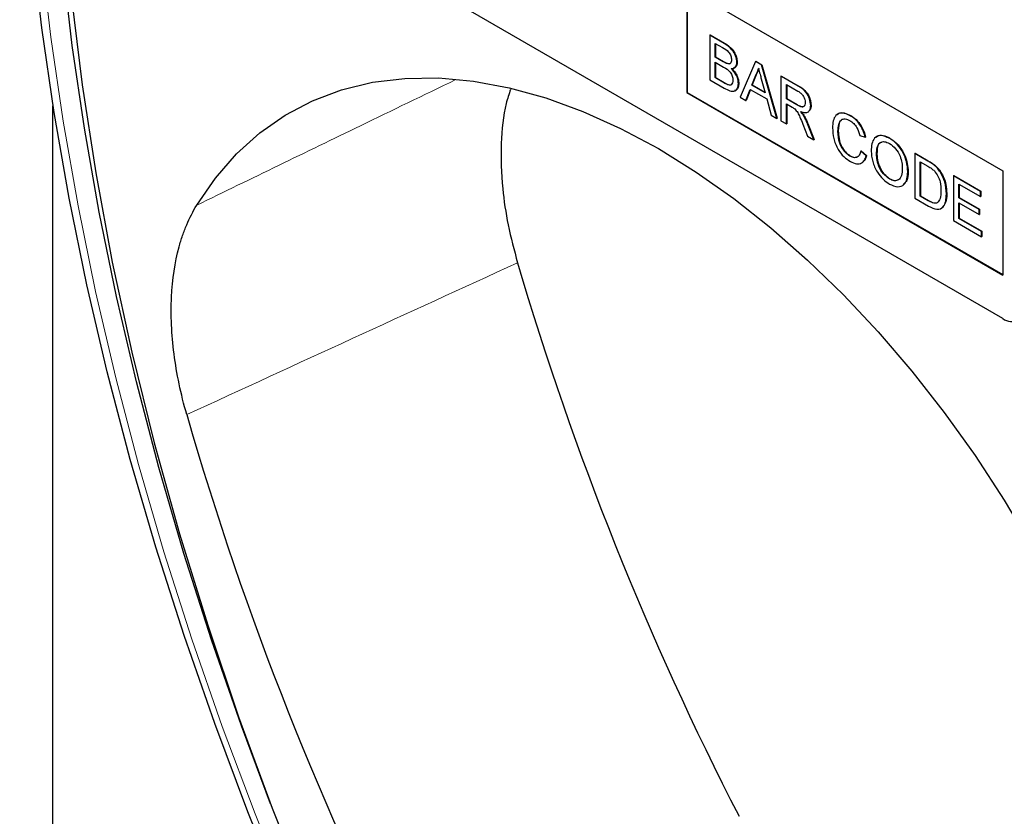
# Model space of a CAD drawing. Units: millimetres. Extents: x -233 to 502, y -139 to 330.
# Drawn here: x -228 to -136, y -36 to 39 of the extents above; entities that cross this region are included whole.
import ezdxf

# ---------------------------------------------------------------- set-up
doc = ezdxf.new("R2010")
doc.units = ezdxf.units.MM
doc.linetypes.add('SLD-Durchgehend', pattern=[0])
doc.layers.add('133438', color=7, linetype='Continuous')
doc.layers.add('TANGENT_EDGES', color=4, linetype='Continuous', lineweight=25)

# ---------------------------------------------------------------- blocks, each defined once
blk = doc.blocks.new('1040834-M_E_ISOMETRIC VIEW')
at = {"layer": '133438', "linetype": 'SLD-Durchgehend', "lineweight": 25}
for p, q in [((149.651, 178.225), (84.598, 215.78)), ((119.953, 209.251), (149.651, 192.106)), ((119.953, 209.251), (119.953, 199.452)), ((119.988, 209.23), (119.988, 199.473)), ((122.09, 204.863), (122.125, 204.883)), ((122.09, 204.863), (122.09, 200.668)), ((123.45, 204.078), (122.09, 204.863)), ((122.125, 204.883), (123.485, 204.098)), ((122.602, 204.083), (123.294, 203.683)), ((122.602, 202.792), (122.602, 204.083)), ((122.637, 204.062), (122.637, 202.813)), ((122.602, 202.792), (122.637, 202.813)), ((123.351, 202.36), (122.602, 202.792)), ((122.637, 202.813), (123.386, 202.381)), ((122.602, 202.308), (123.402, 201.846)), ((122.602, 200.857), (122.602, 202.308)), ((122.637, 202.288), (122.637, 200.877)), ((123.787, 202.158), (123.822, 202.178)), ((124.651, 202.297), (124.686, 202.317)), ((126.388, 202.381), (124.945, 199.02)), ((126.388, 202.381), (126.423, 202.402)), ((126.965, 202.048), (126.388, 202.381)), ((126.423, 202.402), (127.001, 202.068)), ((126.965, 202.048), (127.001, 202.068)), ((128.407, 197.021), (126.965, 202.048)), ((127.001, 202.068), (128.443, 197.042)), ((126.057, 200.153), (126.428, 201.099)), ((126.464, 201.12), (126.092, 200.173)), ((126.428, 201.099), (126.464, 201.12)), ((128.795, 200.992), (128.831, 201.012)), ((128.795, 200.992), (128.795, 196.797)), ((130.371, 200.082), (128.795, 200.992)), ((128.831, 201.012), (130.406, 200.102)), ((122.09, 200.668), (123.453, 199.881)), ((122.602, 200.857), (122.637, 200.877)), ((123.461, 200.36), (122.602, 200.857)), ((122.637, 200.877), (123.497, 200.381)), ((123.772, 200.201), (123.807, 200.222)), ((124.79, 200.311), (124.826, 200.331)), ((126.057, 200.153), (126.092, 200.173)), ((127.296, 199.437), (126.057, 200.153)), ((126.092, 200.173), (127.283, 199.485)), ((126.943, 200.743), (127.296, 199.437)), ((129.307, 200.212), (130.39, 199.587)), ((129.307, 198.868), (129.307, 200.212)), ((129.343, 200.191), (129.343, 198.888)), ((119.988, 199.473), (119.953, 199.452)), ((119.953, 199.452), (149.651, 182.308)), ((119.988, 199.473), (149.651, 182.348)), ((125.489, 198.706), (125.902, 199.758)), ((125.925, 199.745), (125.524, 198.726)), ((125.902, 199.758), (127.451, 198.864)), ((60.344, 103.787), (60.344, 198.219)), ((124.945, 199.02), (125.489, 198.706)), ((125.489, 198.706), (125.524, 198.726)), ((127.451, 198.864), (127.864, 197.335)), ((129.307, 198.868), (129.343, 198.888)), ((130.28, 198.306), (129.307, 198.868)), ((129.307, 198.384), (129.832, 198.081)), ((129.307, 196.502), (129.307, 198.384)), ((129.343, 198.888), (130.316, 198.326)), ((129.343, 198.363), (129.343, 196.522)), ((131.589, 198.248), (131.624, 198.268)), ((127.864, 197.335), (128.407, 197.021)), ((130.908, 197.307), (130.943, 197.327)), ((135.312, 197.284), (135.347, 197.304)), ((128.407, 197.021), (128.443, 197.042)), ((128.795, 196.797), (129.307, 196.502)), ((129.307, 196.502), (129.343, 196.522)), ((130.847, 196.498), (131.3, 195.352)), ((131.887, 195.013), (131.291, 196.514)), ((131.326, 196.535), (131.922, 195.033)), ((131.3, 195.352), (131.887, 195.013)), ((134.15, 195.837), (134.186, 195.857)), ((136.199, 195.425), (136.711, 195.256)), ((131.887, 195.013), (131.922, 195.033)), ((136.711, 195.256), (136.747, 195.277)), ((138.995, 195.157), (139.031, 195.177)), ((135.274, 193.487), (135.309, 193.508)), ((136.292, 193.95), (136.328, 193.97)), ((136.805, 193.516), (136.292, 193.95)), ((136.328, 193.97), (136.84, 193.537)), ((136.805, 193.516), (136.84, 193.537)), ((137.782, 193.644), (137.818, 193.664)), ((141.368, 193.733), (141.403, 193.754)), ((141.368, 193.733), (141.368, 189.539)), ((142.61, 193.016), (141.368, 193.733)), ((141.403, 193.754), (142.645, 193.037)), ((141.88, 192.954), (142.617, 192.529)), ((141.88, 189.727), (141.88, 192.954)), ((141.916, 192.933), (141.916, 189.748)), ((143.252, 192.585), (143.287, 192.606)), ((140.716, 192.006), (140.751, 192.026)), ((143.78, 191.981), (143.815, 192.001)), ((145, 191.637), (145.036, 191.657)), ((145.036, 191.657), (147.597, 190.179)), ((149.651, 192.106), (149.651, 182.308)), ((138.991, 191.342), (139.026, 191.362)), ((145, 191.637), (145, 187.442)), ((147.561, 190.158), (145, 191.637)), ((145.512, 190.857), (147.561, 189.674)), ((145.512, 189.566), (145.512, 190.857)), ((145.548, 190.837), (145.548, 189.587)), ((144.348, 189.939), (144.384, 189.959)), ((147.561, 190.158), (147.597, 190.179)), ((147.561, 189.674), (147.561, 190.158)), ((147.597, 190.179), (147.597, 189.695)), ((141.368, 189.539), (142.669, 188.788)), ((141.88, 189.727), (141.916, 189.748)), ((142.629, 189.295), (141.88, 189.727)), ((141.916, 189.748), (142.664, 189.316)), ((145.512, 189.566), (145.548, 189.587)), ((147.422, 188.464), (145.512, 189.566)), ((145.512, 189.082), (147.422, 187.98)), ((145.512, 187.631), (145.512, 189.082)), ((145.548, 189.587), (147.457, 188.485)), ((145.548, 189.062), (145.548, 187.651)), ((147.561, 189.674), (147.597, 189.695)), ((147.422, 188.464), (147.457, 188.485)), ((147.422, 187.98), (147.422, 188.464)), ((147.422, 187.98), (147.457, 188.001)), ((147.457, 188.485), (147.457, 188.001)), ((145, 187.442), (147.654, 185.91)), ((145.512, 187.631), (145.548, 187.651)), ((147.654, 186.394), (145.512, 187.631)), ((145.548, 187.651), (147.69, 186.414)), ((147.654, 186.394), (147.69, 186.414)), ((147.654, 185.91), (147.654, 186.394)), ((147.69, 186.414), (147.69, 185.93)), ((147.654, 185.91), (147.69, 185.93))]:
    blk.add_line(p, q, dxfattribs=at)
at = {"layer": '133438', "linetype": 'SLD-Durchgehend', "lineweight": 25, "flags": 128}
for points in [[(81.989, 123.599), (78.655, 131.861), (75.546, 140.144), (72.666, 148.434), (70.021, 156.717), (67.614, 164.981), (65.45, 173.212), (63.532, 181.396), (61.864, 189.519), (60.448, 197.569), (59.286, 205.533), (58.38, 213.397), (57.732, 221.148), (57.342, 228.774), (57.213, 236.263)], [(80.808, 132.592), (78.065, 139.924), (75.248, 148.033), (72.66, 156.136), (70.306, 164.22), (68.19, 172.271), (66.314, 180.276), (64.682, 188.222), (63.296, 196.096), (62.159, 203.886), (61.273, 211.578), (60.639, 219.16), (60.259, 226.62), (60.132, 233.945)], [(80.808, 132.592), (78.065, 139.924), (75.248, 148.033), (72.66, 156.136), (70.306, 164.22), (68.19, 172.271), (66.314, 180.276), (64.682, 188.222), (63.296, 196.096), (62.159, 203.886), (61.273, 211.578), (60.639, 219.16), (60.259, 226.62), (60.132, 233.945)], [(60.792, 232.135), (60.936, 224.36), (61.365, 216.434), (62.079, 208.371), (63.078, 200.187), (64.359, 191.897), (65.919, 183.516), (67.756, 175.059), (69.867, 166.543), (72.247, 157.982), (74.893, 149.393), (77.799, 140.791), (80.96, 132.193), (84.37, 123.614)], [(73.857, 188.869), (75.616, 191.422), (77.595, 193.692), (79.784, 195.666), (82.17, 197.333), (84.741, 198.686), (87.484, 199.717), (90.384, 200.421), (93.425, 200.793), (96.592, 200.832), (99.869, 200.538), (103.237, 199.912), (106.679, 198.958), (110.177, 197.681), (113.712, 196.086), (117.266, 194.184), (120.82, 191.983), (124.355, 189.496), (127.853, 186.735), (131.295, 183.715), (134.663, 180.452), (137.939, 176.963), (141.107, 173.267), (144.148, 169.383), (147.048, 165.331), (149.791, 161.134), (152.362, 156.812), (154.748, 152.39), (156.937, 147.889), (158.916, 143.335), (160.675, 138.75)]]:
    blk.add_lwpolyline(points, dxfattribs=at)
at = {"layer": '133438', "linetype": 'SLD-Durchgehend', "lineweight": 25}
for centre, radius, start, end in [((390.311, 267.894), 298.484, 196.43352, 207.20583), ((150.48, 179.24), 1.31, 230.79671, 9.21404), ((364.366, 253.067), 303.276, 196.05678, 207.21661)]:
    blk.add_arc(centre, radius, start, end, dxfattribs=at)
for points, knots in [([(123.294, 203.683), (123.498, 203.574), (123.754, 203.438), (124, 203.098), (124.111, 202.841), (124.128, 202.661), (124.139, 202.54)], [0, 0, 0, 0, 0.499756, 0.624981, 0.750488, 1, 1, 1, 1]), ([(124.651, 202.297), (124.625, 202.497), (124.573, 202.896), (124.129, 203.645), (123.708, 203.913), (123.45, 204.078)], [0, 0, 0, 0, 0.279967, 0.559633, 1, 1, 1, 1]), ([(123.485, 204.098), (123.646, 203.999), (123.967, 203.801), (124.387, 203.328), (124.636, 202.782), (124.669, 202.472), (124.686, 202.317)], [0, 0, 0, 0, 0.281116, 0.560026, 0.780112, 1, 1, 1, 1]), ([(123.787, 202.158), (123.706, 202.186), (123.562, 202.238), (123.415, 202.323), (123.351, 202.36)], [0, 0, 0, 0, 0.559459, 1, 1, 1, 1]), ([(123.386, 202.381), (123.468, 202.333), (123.615, 202.248), (123.759, 202.2), (123.822, 202.178)], [0, 0, 0, 0, 0.560393, 1, 1, 1, 1]), ([(123.402, 201.846), (123.617, 201.721), (123.885, 201.564), (124.132, 201.199), (124.25, 200.931), (124.267, 200.741), (124.278, 200.615)], [0, 0, 0, 0, 0.498846, 0.624454, 0.750198, 1, 1, 1, 1]), ([(124.139, 202.54), (124.135, 202.47), (124.128, 202.331), (124.046, 202.194), (123.925, 202.139), (123.833, 202.151), (123.787, 202.158)], [0, 0, 0, 0, 0.2802439, 0.5596952, 0.7797582, 1, 1, 1, 1]), ([(123.822, 202.178), (123.883, 202.168), (123.978, 202.153), (124.038, 202.211), (124.06, 202.233)], [0, 0, 0, 0, 0.630591, 1, 1, 1, 1]), ([(124.106, 201.709), (124.189, 201.713), (124.354, 201.721), (124.586, 201.884), (124.626, 202.141), (124.651, 202.297)], [0, 0, 0, 0, 0.281363, 0.56221, 1, 1, 1, 1]), ([(124.686, 202.317), (124.675, 202.216), (124.654, 202.013), (124.528, 201.813), (124.392, 201.792), (124.336, 201.784)], [0, 0, 0, 0, 0.369846, 0.739862, 1, 1, 1, 1]), ([(124.79, 200.311), (124.78, 200.445), (124.76, 200.714), (124.537, 201.249), (124.269, 201.535), (124.106, 201.709)], [0, 0, 0, 0, 0.28088, 0.561474, 1, 1, 1, 1]), ([(124.141, 201.729), (124.247, 201.624), (124.458, 201.414), (124.681, 201.022), (124.808, 200.646), (124.82, 200.436), (124.826, 200.331)], [0, 0, 0, 0, 0.280211, 0.55967, 0.779709, 1, 1, 1, 1]), ([(126.428, 201.099), (126.486, 201.205), (126.59, 201.395), (126.65, 201.628), (126.676, 201.731)], [0, 0, 0, 0, 0.559975, 1, 1, 1, 1]), ([(126.712, 201.751), (126.677, 201.621), (126.615, 201.39), (126.51, 201.202), (126.464, 201.12)], [0, 0, 0, 0, 0.5599146, 1, 1, 1, 1]), ([(126.676, 201.731), (126.726, 201.546), (126.815, 201.217), (126.904, 200.888), (126.943, 200.743)], [0, 0, 0, 0, 0.559998, 1, 1, 1, 1]), ([(123.453, 199.881), (123.633, 199.784), (123.991, 199.59), (124.474, 199.542), (124.743, 199.85), (124.775, 200.157), (124.79, 200.311)], [0, 0, 0, 0, 0.281283, 0.560168, 0.779988, 1, 1, 1, 1]), ([(123.772, 200.201), (123.714, 200.227), (123.611, 200.274), (123.507, 200.334), (123.461, 200.36)], [0, 0, 0, 0, 0.5598318, 1, 1, 1, 1]), ([(123.497, 200.381), (123.555, 200.347), (123.659, 200.287), (123.762, 200.242), (123.807, 200.222)], [0, 0, 0, 0, 0.560099, 1, 1, 1, 1]), ([(124.278, 200.615), (124.271, 200.525), (124.258, 200.344), (124.136, 200.182), (123.959, 200.145), (123.834, 200.182), (123.772, 200.201)], [0, 0, 0, 0, 0.280033, 0.559559, 0.779331, 1, 1, 1, 1]), ([(123.807, 200.222), (123.886, 200.2), (124.042, 200.157), (124.182, 200.208), (124.216, 200.278), (124.217, 200.28)], [0, 0, 0, 0, 0.490638, 0.978542, 1, 1, 1, 1]), ([(124.826, 200.331), (124.814, 200.201), (124.79, 199.94), (124.645, 199.685), (124.488, 199.65), (124.429, 199.636)], [0, 0, 0, 0, 0.385534, 0.771138, 1, 1, 1, 1]), ([(131.589, 198.248), (131.569, 198.453), (131.529, 198.861), (131.09, 199.662), (130.644, 199.922), (130.371, 200.082)], [0, 0, 0, 0, 0.28058, 0.55933, 1, 1, 1, 1]), ([(130.406, 200.102), (130.574, 200.003), (130.906, 199.807), (131.354, 199.32), (131.585, 198.745), (131.611, 198.427), (131.624, 198.268)], [0, 0, 0, 0, 0.281671, 0.559202, 0.779411, 1, 1, 1, 1]), ([(103.36, 199.745), (103.216, 199.311), (102.71, 197.798), (102.412, 194.671), (102.52, 190.807), (103.078, 187.009), (103.705, 184.645), (104.021, 183.452)], [0, 0, 0, 0, 0.100366, 0.350075, 0.607044, 0.801837, 1, 1, 1, 1]), ([(130.39, 199.587), (130.485, 199.528), (130.674, 199.41), (130.918, 199.124), (131.057, 198.801), (131.07, 198.621), (131.077, 198.531)], [0, 0, 0, 0, 0.2811105, 0.5597393, 0.7796854, 1, 1, 1, 1]), ([(131.077, 198.531), (131.07, 198.453), (131.056, 198.299), (130.951, 198.138), (130.695, 198.071), (130.451, 198.209), (130.28, 198.306)], [0, 0, 0, 0, 0.18699, 0.373845, 0.560268, 1, 1, 1, 1]), ([(130.316, 198.326), (130.42, 198.269), (130.628, 198.156), (130.904, 198.092), (130.985, 198.205), (131.012, 198.242)], [0, 0, 0, 0, 0.40237, 0.800613, 1, 1, 1, 1]), ([(130.626, 197.676), (130.765, 197.627), (131.044, 197.529), (131.376, 197.61), (131.562, 197.877), (131.58, 198.124), (131.589, 198.248)], [0, 0, 0, 0, 0.280721, 0.559709, 0.77969, 1, 1, 1, 1]), ([(131.624, 198.268), (131.616, 198.103), (131.605, 197.861), (131.464, 197.763), (131.419, 197.732)], [0, 0, 0, 0, 0.683658, 1, 1, 1, 1]), ([(129.832, 198.081), (129.879, 198.053), (129.964, 198.004), (130.048, 197.943), (130.084, 197.916)], [0, 0, 0, 0, 0.56011, 1, 1, 1, 1]), ([(130.084, 197.916), (130.185, 197.806), (130.387, 197.585), (130.61, 197.074), (130.757, 196.717), (130.847, 196.498)], [0, 0, 0, 0, 0.2782007, 0.5586716, 1, 1, 1, 1]), ([(130.908, 197.307), (130.859, 197.38), (130.77, 197.51), (130.67, 197.626), (130.626, 197.676)], [0, 0, 0, 0, 0.5596687, 1, 1, 1, 1]), ([(130.661, 197.697), (130.717, 197.632), (130.818, 197.517), (130.905, 197.385), (130.943, 197.327)], [0, 0, 0, 0, 0.5601201, 1, 1, 1, 1]), ([(131.291, 196.514), (131.229, 196.666), (131.119, 196.935), (130.973, 197.193), (130.908, 197.307)], [0, 0, 0, 0, 0.560029, 1, 1, 1, 1]), ([(130.943, 197.327), (131.025, 197.182), (131.17, 196.923), (131.278, 196.654), (131.326, 196.535)], [0, 0, 0, 0, 0.559794, 1, 1, 1, 1]), ([(135.312, 197.284), (135.049, 197.4), (134.526, 197.633), (133.947, 197.385), (133.675, 196.82), (133.65, 196.36), (133.638, 196.13)], [0, 0, 0, 0, 0.279748, 0.558427, 0.778969, 1, 1, 1, 1]), ([(134.116, 197.36), (134.147, 197.404), (134.28, 197.594), (134.742, 197.578), (135.145, 197.395), (135.347, 197.304)], [0, 0, 0, 0, 0.130478, 0.564905, 1, 1, 1, 1]), ([(136.711, 195.256), (136.65, 195.485), (136.526, 195.942), (136.155, 196.559), (135.73, 197.014), (135.451, 197.193), (135.312, 197.284)], [0, 0, 0, 0, 0.280034, 0.559432, 0.779521, 1, 1, 1, 1]), ([(135.347, 197.304), (135.525, 197.186), (135.88, 196.951), (136.316, 196.395), (136.608, 195.813), (136.7, 195.456), (136.747, 195.277)], [0, 0, 0, 0, 0.280081, 0.559449, 0.779549, 1, 1, 1, 1]), ([(134.15, 195.837), (134.163, 196.05), (134.189, 196.476), (134.415, 196.926), (134.833, 197.032), (135.135, 196.887), (135.287, 196.814)], [0, 0, 0, 0, 0.2811584, 0.560247, 0.7798038, 1, 1, 1, 1]), ([(134.481, 196.855), (134.443, 196.826), (134.208, 196.647), (134.196, 196.217), (134.186, 195.857)], [0, 0, 0, 0, 0.161578, 1, 1, 1, 1]), ([(135.287, 196.814), (135.407, 196.734), (135.646, 196.574), (136.019, 196.072), (136.131, 195.67), (136.199, 195.425)], [0, 0, 0, 0, 0.280694, 0.560413, 1, 1, 1, 1]), ([(133.638, 196.13), (133.661, 195.808), (133.706, 195.166), (134.077, 194.166), (134.688, 193.383), (135.11, 193.112), (135.322, 192.976)], [0, 0, 0, 0, 0.28068, 0.559986, 0.77938, 1, 1, 1, 1]), ([(135.274, 193.487), (135.144, 193.578), (134.883, 193.758), (134.536, 194.193), (134.198, 194.933), (134.17, 195.464), (134.15, 195.837)], [0, 0, 0, 0, 0.1869654, 0.3738371, 0.5605227, 1, 1, 1, 1]), ([(134.186, 195.857), (134.196, 195.626), (134.216, 195.165), (134.428, 194.44), (134.849, 193.835), (135.156, 193.617), (135.309, 193.508)], [0, 0, 0, 0, 0.281245, 0.560716, 0.780138, 1, 1, 1, 1]), ([(138.995, 195.157), (138.723, 195.28), (138.178, 195.526), (137.585, 195.252), (137.304, 194.666), (137.282, 194.186), (137.27, 193.946)], [0, 0, 0, 0, 0.279561, 0.558626, 0.779012, 1, 1, 1, 1]), ([(137.761, 195.229), (137.793, 195.273), (137.931, 195.468), (138.401, 195.472), (138.821, 195.275), (139.031, 195.177)], [0, 0, 0, 0, 0.127598, 0.56335, 1, 1, 1, 1]), ([(137.782, 193.644), (137.79, 193.876), (137.804, 194.338), (138.066, 194.8), (138.517, 194.891), (138.838, 194.745), (138.998, 194.671)], [0, 0, 0, 0, 0.281196, 0.559716, 0.779864, 1, 1, 1, 1]), ([(138.285, 194.778), (138.184, 194.741), (137.829, 194.61), (137.823, 194.058), (137.818, 193.664)], [0, 0, 0, 0, 0.286345, 1, 1, 1, 1]), ([(140.716, 192.006), (140.694, 192.327), (140.649, 192.969), (140.224, 193.958), (139.624, 194.728), (139.205, 195.014), (138.995, 195.157)], [0, 0, 0, 0, 0.280402, 0.559503, 0.779637, 1, 1, 1, 1]), ([(138.998, 194.671), (139.197, 194.526), (139.593, 194.234), (140.001, 193.516), (140.179, 192.859), (140.196, 192.49), (140.204, 192.306)], [0, 0, 0, 0, 0.279108, 0.557988, 0.778771, 1, 1, 1, 1]), ([(139.031, 195.177), (139.298, 194.987), (139.832, 194.606), (140.42, 193.673), (140.709, 192.777), (140.737, 192.277), (140.751, 192.026)], [0, 0, 0, 0, 0.279564, 0.558584, 0.779087, 1, 1, 1, 1]), ([(136.292, 193.95), (136.256, 193.814), (136.183, 193.544), (135.927, 193.337), (135.603, 193.325), (135.384, 193.433), (135.274, 193.487)], [0, 0, 0, 0, 0.280491, 0.559766, 0.77972, 1, 1, 1, 1]), ([(135.309, 193.508), (135.453, 193.434), (135.678, 193.319), (135.848, 193.385), (135.909, 193.409)], [0, 0, 0, 0, 0.6386143, 1, 1, 1, 1]), ([(135.322, 192.976), (135.517, 192.882), (135.907, 192.694), (136.375, 192.783), (136.669, 193.088), (136.759, 193.373), (136.805, 193.516)], [0, 0, 0, 0, 0.2799302, 0.5591956, 0.7793934, 1, 1, 1, 1]), ([(136.84, 193.537), (136.789, 193.343), (136.72, 193.081), (136.53, 192.978), (136.481, 192.951)], [0, 0, 0, 0, 0.739882, 1, 1, 1, 1]), ([(137.27, 193.946), (137.298, 193.628), (137.354, 192.993), (137.785, 192.027), (138.376, 191.276), (138.787, 190.996), (138.993, 190.856)], [0, 0, 0, 0, 0.280155, 0.55943, 0.779617, 1, 1, 1, 1]), ([(138.991, 191.342), (138.797, 191.482), (138.409, 191.764), (138.001, 192.456), (137.807, 193.103), (137.791, 193.464), (137.782, 193.644)], [0, 0, 0, 0, 0.2791859, 0.5584446, 0.7789296, 1, 1, 1, 1]), ([(137.818, 193.664), (137.83, 193.433), (137.855, 192.971), (138.148, 192.254), (138.569, 191.676), (138.874, 191.467), (139.026, 191.362)], [0, 0, 0, 0, 0.280657, 0.559885, 0.779849, 1, 1, 1, 1]), ([(143.252, 192.585), (143.133, 192.676), (142.92, 192.837), (142.705, 192.961), (142.61, 193.016)], [0, 0, 0, 0, 0.559733, 1, 1, 1, 1]), ([(142.645, 193.037), (142.766, 192.967), (142.981, 192.841), (143.194, 192.678), (143.287, 192.606)], [0, 0, 0, 0, 0.560174, 1, 1, 1, 1]), ([(143.78, 191.981), (143.69, 192.109), (143.529, 192.339), (143.336, 192.51), (143.252, 192.585)], [0, 0, 0, 0, 0.559615, 1, 1, 1, 1]), ([(143.287, 192.606), (143.395, 192.508), (143.587, 192.334), (143.746, 192.103), (143.815, 192.001)], [0, 0, 0, 0, 0.5598465, 1, 1, 1, 1]), ([(140.204, 192.306), (140.193, 192.082), (140.172, 191.635), (139.89, 191.224), (139.46, 191.122), (139.147, 191.268), (138.991, 191.342)], [0, 0, 0, 0, 0.2808394, 0.5599747, 0.7798607, 1, 1, 1, 1]), ([(138.993, 190.856), (139.259, 190.739), (139.791, 190.506), (140.384, 190.746), (140.672, 191.308), (140.701, 191.773), (140.716, 192.006)], [0, 0, 0, 0, 0.279744, 0.558498, 0.779065, 1, 1, 1, 1]), ([(140.751, 192.026), (140.736, 191.721), (140.71, 191.19), (140.418, 190.934), (140.294, 190.825)], [0, 0, 0, 0, 0.575414, 1, 1, 1, 1]), ([(142.617, 192.529), (142.731, 192.463), (142.934, 192.345), (143.13, 192.172), (143.217, 192.096)], [0, 0, 0, 0, 0.56051, 1, 1, 1, 1]), ([(143.217, 192.096), (143.337, 191.937), (143.578, 191.619), (143.812, 190.939), (143.827, 190.507), (143.836, 190.243)], [0, 0, 0, 0, 0.278696, 0.558864, 1, 1, 1, 1]), ([(144.348, 189.939), (144.331, 190.312), (144.3, 190.977), (143.939, 191.674), (143.78, 191.981)], [0, 0, 0, 0, 0.560981, 1, 1, 1, 1]), ([(143.815, 192.001), (143.922, 191.812), (144.136, 191.433), (144.343, 190.714), (144.368, 190.245), (144.384, 189.959)], [0, 0, 0, 0, 0.279769, 0.5599289, 1, 1, 1, 1]), ([(139.026, 191.362), (139.235, 191.256), (139.515, 191.114), (139.697, 191.236), (139.743, 191.267)], [0, 0, 0, 0, 0.745918, 1, 1, 1, 1]), ([(142.669, 188.788), (142.939, 188.646), (143.478, 188.364), (144.07, 188.629), (144.314, 189.235), (144.337, 189.704), (144.348, 189.939)], [0, 0, 0, 0, 0.280578, 0.557944, 0.778763, 1, 1, 1, 1]), ([(143.836, 190.243), (143.83, 189.973), (143.819, 189.49), (143.588, 189.217), (143.487, 189.097)], [0, 0, 0, 0, 0.561257, 1, 1, 1, 1]), ([(144.384, 189.959), (144.373, 189.651), (144.354, 189.095), (144.07, 188.8), (143.944, 188.668)], [0, 0, 0, 0, 0.553053, 1, 1, 1, 1]), ([(72.922, 169.184), (72.366, 171.138), (71.97, 173.038), (71.609, 175.81), (71.528, 176.721), (71.466, 178.067), (71.456, 178.512), (71.455, 179.385), (71.465, 179.814), (71.565, 181.922), (71.802, 183.494), (72.299, 185.312), (72.409, 185.669), (72.648, 186.362), (72.777, 186.699), (73.191, 187.68), (73.505, 188.295), (73.857, 188.869)], [0, 0, 0, 0, 0.25, 0.25, 0.375, 0.375, 0.4375, 0.4375, 0.5, 0.5, 0.75, 0.75, 0.8125, 0.8125, 0.875, 0.875, 1, 1, 1, 1]), ([(143.487, 189.097), (143.42, 189.072), (143.286, 189.024), (142.984, 189.101), (142.764, 189.221), (142.629, 189.295)], [0, 0, 0, 0, 0.279373, 0.559396, 1, 1, 1, 1]), ([(142.664, 189.316), (142.841, 189.214), (143.155, 189.033), (143.41, 189.091), (143.522, 189.117)], [0, 0, 0, 0, 0.561861, 1, 1, 1, 1])]:
    blk.add_open_spline(points, degree=3, knots=knots, dxfattribs=at)
at = {"layer": 'TANGENT_EDGES', "linetype": 'SLD-Durchgehend', "lineweight": 18}
for p, q in [((123.45, 204.078), (123.485, 204.098)), ((123.351, 202.36), (123.386, 202.381)), ((123.461, 200.36), (123.497, 200.381)), ((130.371, 200.082), (130.406, 200.102)), ((130.28, 198.306), (130.316, 198.326)), ((131.291, 196.514), (131.326, 196.535)), ((142.61, 193.016), (142.645, 193.037)), ((142.629, 189.295), (142.664, 189.316))]:
    blk.add_line(p, q, dxfattribs=at)
at = {"layer": 'TANGENT_EDGES', "linetype": 'SLD-Durchgehend', "lineweight": 18, "flags": 128}
blk.add_lwpolyline([(82.642, 123.471), (79.338, 131.659), (76.256, 139.867), (73.403, 148.083), (70.781, 156.292), (68.396, 164.482), (66.251, 172.639), (64.351, 180.75), (62.697, 188.8), (61.294, 196.778), (60.142, 204.671), (59.244, 212.464), (58.602, 220.146), (58.216, 227.704), (58.087, 235.125)], dxfattribs=at)
at = {"layer": 'TANGENT_EDGES', "linetype": 'SLD-Durchgehend', "lineweight": 18}
blk.add_open_spline([(73.857, 188.869), (78.989, 191.36), (87.082, 195.288), (95.199, 199.212), (98.168, 200.648)], degree=3, knots=[0, 0, 0, 0, 0.634241, 1, 1, 1, 1], dxfattribs=at)
blk.add_open_spline([(104.021, 183.452), (93.648, 178.714), (83.282, 173.957), (72.922, 169.184)], degree=3, dxfattribs=at)

msp = doc.modelspace()

# ---------------------------------------------------------------- block references
at = {"layer": '133438'}
msp.add_blockref('1040834-M_E_ISOMETRIC VIEW', (-285.351, -167.353), dxfattribs=at)

doc.saveas('drawing.dxf')
